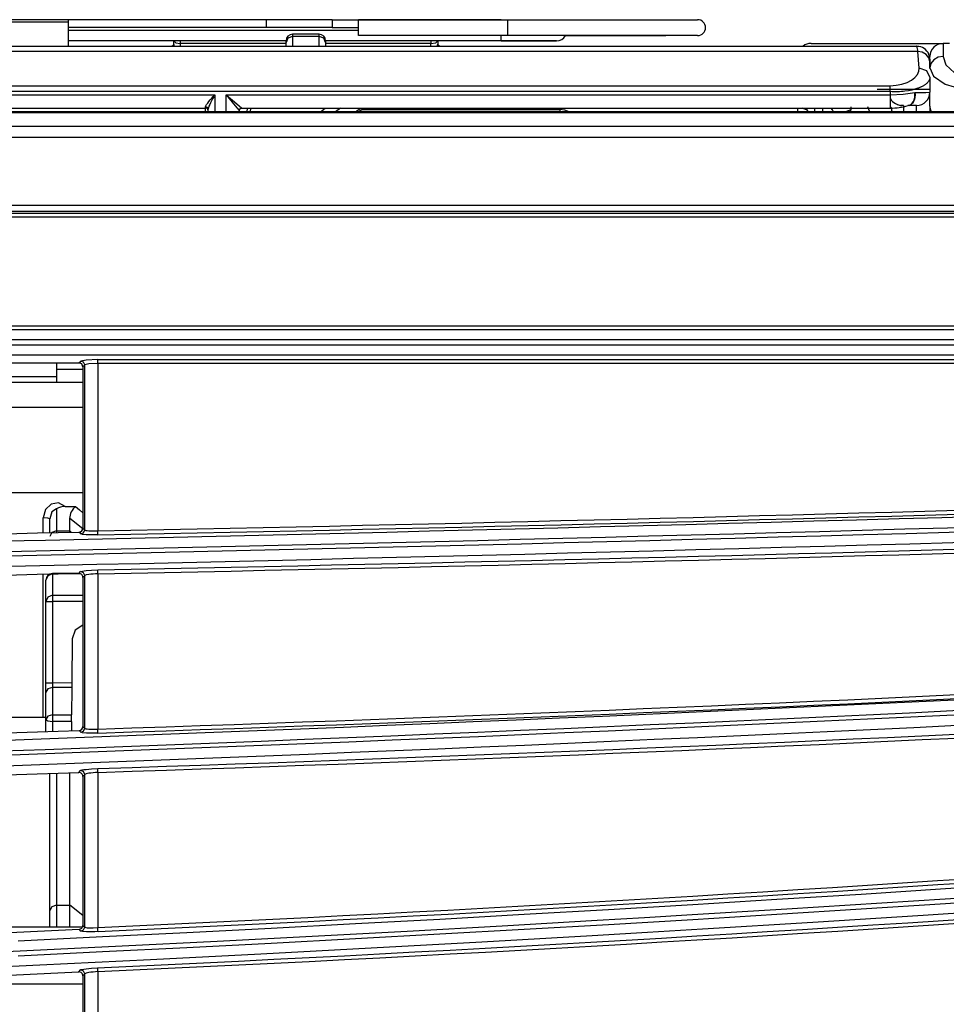
# Model space of a CAD drawing. Extents: x 54 to 1051, y -50 to 164.
# Drawn here: x 799 to 870, y 89 to 164 of the extents above; entities that cross this region are included whole.
import ezdxf

# ---------------------------------------------------------------- set-up
doc = ezdxf.new("R2010")
doc.units = 0
doc.header["$LTSCALE"] = 25.4
doc.header["$MEASUREMENT"] = 0
doc.layers.get('0').update_dxf_attribs({"linetype": 'CONTINUOUS'})
doc.layers.add('DV1_DEFAULT', color=7, linetype='CONTINUOUS')

# ---------------------------------------------------------------- blocks, each defined once
blk = doc.blocks.new('SE18')
at = {"layer": 'DV1_DEFAULT', "color": 7, "linetype": 'Continuous'}
for p, q in [((128.7934, 250.1587), (128.269, 250.1587)), ((128.7934, 250.1587), (128.5134, 250.1587)), ((128.7934, 250.1587), (128.5134, 250.1587)), ((130.2934, 250.1587), (128.7934, 250.1587)), ((128.7934, 250.1421), (128.7934, 250.1587)), ((130.7934, 250.1587), (130.2934, 250.1587)), ((130.2934, 250.1587), (130.2934, 250.0987)), ((130.7934, 250.1587), (130.9934, 250.1587)), ((130.7934, 250.1587), (130.7934, 250.0987)), ((130.9934, 250.1587), (132.1234, 250.1587)), ((130.9934, 250.0387), (130.9934, 250.1587)), ((132.0734, 250.1587), (130.9934, 250.1587)), ((132.0734, 250.1587), (130.9934, 250.1587)), ((132.0734, 250.1587), (132.5934, 250.1587)), ((132.0734, 250.1587), (132.5934, 250.1587)), ((132.1234, 250.1587), (133.5634, 250.1587)), ((132.1234, 250.1587), (132.1234, 250.0387)), ((128.269, 250.1421), (128.7934, 250.1421)), ((128.7934, 249.9587), (128.7934, 250.1421)), ((130.2934, 250.0987), (128.7934, 250.0987)), ((128.7934, 250.0787), (130.9934, 250.0787)), ((130.7934, 250.0987), (130.2934, 250.0987)), ((130.7934, 250.0987), (130.9934, 250.0987)), ((130.4434, 249.9987), (128.7934, 249.9987)), ((128.9934, 249.9987), (128.7934, 249.9987)), ((130.4434, 249.9987), (128.9934, 249.9987)), ((129.5934, 249.9709), (129.5934, 249.9987)), ((130.4434, 249.9857), (130.4434, 249.9987)), ((130.4934, 250.0487), (130.4934, 250.0314)), ((130.6934, 250.0487), (130.4934, 250.0487)), ((130.4934, 250.0314), (130.4934, 249.9587)), ((130.6934, 250.0314), (130.4934, 250.0314)), ((130.6934, 250.0314), (130.6934, 250.0487)), ((130.6934, 249.9587), (130.6934, 250.0314)), ((130.7434, 249.9987), (130.7434, 249.9857)), ((132.0734, 249.9987), (130.7434, 249.9987)), ((132.0734, 249.9987), (130.7434, 249.9987)), ((132.1234, 250.0387), (130.9934, 250.0387)), ((131.5934, 249.9987), (131.5934, 249.9733)), ((132.0734, 249.9987), (132.0734, 250.0387)), ((132.4934, 249.9987), (132.0734, 249.9987)), ((132.0734, 249.9987), (132.4934, 249.9987)), ((133.5634, 250.0387), (132.1234, 250.0387)), ((132.5626, 250.0387), (133.1234, 250.0387)), ((133.1234, 250.0387), (133.1527, 250.0387)), ((133.1527, 250.0387), (133.2941, 250.0387)), ((133.2941, 250.0387), (133.3234, 250.0387)), ((64.8834, 249.9587), (135.2234, 249.9587)), ((128.7934, 249.9587), (129.5734, 249.9587)), ((129.6414, 249.9776), (129.6414, 249.9587)), ((130.4434, 249.9776), (129.6414, 249.9776)), ((130.4434, 249.9587), (130.4434, 249.9857)), ((130.7434, 249.9857), (130.7434, 249.9587)), ((131.5414, 249.9776), (130.7434, 249.9776)), ((131.5414, 249.9587), (131.5414, 249.9776)), ((131.6134, 249.9587), (134.2434, 249.9587)), ((134.2434, 249.9587), (134.3634, 249.9587)), ((134.4234, 249.9787), (135.4234, 249.9787)), ((135.4734, 249.9787), (135.4234, 249.9787)), ((135.4234, 249.9787), (135.4234, 249.881)), ((135.232, 249.9185), (64.8834, 249.9185)), ((135.3234, 249.7947), (135.3234, 249.8787)), ((135.3234, 249.8587), (135.3234, 249.8394)), ((135.3234, 249.8394), (135.3234, 249.7985)), ((135.3234, 249.7898), (135.3234, 249.7947)), ((135.3234, 249.7232), (135.3234, 249.6087)), ((64.9834, 249.6573), (135.0234, 249.6573)), ((135.3234, 249.6287), (134.9234, 249.6287)), ((135.0234, 249.6136), (64.9834, 249.6136)), ((125.4334, 249.5885), (129.9034, 249.5885)), ((129.9034, 249.5885), (129.9034, 249.4602)), ((129.9885, 249.5885), (135.0234, 249.5885)), ((129.9885, 249.4602), (129.9885, 249.5885)), ((135.0234, 249.6136), (135.0234, 249.5885)), ((135.0234, 249.5885), (135.0234, 249.4894)), ((135.3234, 249.5047), (135.3234, 249.6085)), ((125.5034, 249.4894), (129.8334, 249.4894)), ((129.8334, 249.4894), (129.8334, 249.4982)), ((129.8334, 249.4602), (129.8334, 249.4894)), ((129.8534, 249.4602), (129.8534, 249.4799)), ((130.1086, 249.4894), (135.0234, 249.4894)), ((130.1486, 249.4602), (130.1519, 249.4894)), ((130.174, 249.4894), (130.1707, 249.4602)), ((130.704, 249.4602), (130.7413, 249.4894)), ((130.8561, 249.4894), (130.8187, 249.4602)), ((130.9694, 249.4602), (131.0068, 249.4894)), ((130.9938, 249.4602), (131.0311, 249.4894)), ((131.016, 249.4776), (132.5186, 249.4776)), ((132.5186, 249.4776), (132.5186, 249.4602)), ((134.3234, 249.4602), (134.3234, 249.4894)), ((134.3894, 249.4757), (134.3553, 249.4894)), ((134.5116, 249.4602), (134.5116, 249.4894)), ((134.7234, 249.4757), (134.6847, 249.4602)), ((134.7234, 249.4987), (134.7234, 249.4757)), ((134.7234, 249.4602), (134.7234, 249.4757)), ((135.1234, 249.5087), (135.1031, 249.5087)), ((135.1234, 249.5087), (135.1234, 249.4602)), ((135.2234, 249.5087), (135.1597, 249.5087)), ((135.2234, 249.4602), (135.2234, 249.5087)), ((135.3234, 249.5047), (135.3234, 249.4602)), ((143.6955, 249.4602), (63.7112, 249.4602)), ((143.6953, 249.4535), (63.7114, 249.4535)), ((130.0883, 249.4695), (130.0883, 249.4602)), ((63.1685, 249.3525), (144.2382, 249.3525)), ((144.3417, 249.2659), (63.065, 249.2659)), ((64.1805, 248.7545), (143.2264, 248.7545)), ((143.2264, 248.7047), (64.1805, 248.7047)), ((64.1805, 248.6936), (143.2264, 248.6936)), ((143.2264, 248.6637), (64.1805, 248.6637)), ((62.8592, 247.8385), (144.5477, 247.8385)), ((144.5477, 247.8087), (62.8592, 247.8087)), ((62.7664, 247.6963), (144.6402, 247.6963)), ((144.6184, 247.7343), (62.7883, 247.7343)), ((144.6917, 247.6167), (62.7148, 247.6167)), ((126.7534, 247.5588), (128.8735, 247.5588)), ((128.7034, 247.5588), (128.7034, 247.4543)), ((128.8735, 247.5588), (128.8873, 247.5727)), ((128.9172, 247.5428), (128.9034, 247.529)), ((128.9172, 246.2925), (128.9172, 247.5428)), ((129.0168, 247.5831), (144.6718, 247.5831)), ((129.0168, 247.5537), (129.0168, 247.5831)), ((129.0168, 247.5537), (129.0168, 246.2853)), ((144.6718, 247.5537), (129.0168, 247.5537)), ((128.9034, 247.5087), (128.7034, 247.5087)), ((128.9034, 247.529), (128.9034, 246.306)), ((126.8536, 247.4543), (128.7034, 247.4543)), ((128.7034, 247.4087), (126.9034, 247.4087)), ((128.7034, 247.4543), (128.7034, 247.4087)), ((128.9034, 247.4087), (128.7034, 247.4087)), ((128.9034, 247.2207), (128.1534, 247.2207)), ((128.9034, 246.5749), (128.1534, 246.5749)), ((128.7034, 246.4517), (128.7034, 246.2853)), ((128.7697, 246.4703), (128.8473, 246.4703)), ((128.6034, 246.2705), (128.6034, 246.3853)), ((128.6534, 246.2716), (128.6534, 246.3767)), ((128.903, 246.3019), (128.8034, 246.3785)), ((128.8034, 246.2853), (128.8034, 246.3785)), ((128.7034, 246.2853), (128.7034, 246.2726)), ((128.7034, 246.2853), (128.8034, 246.2853)), ((128.816, 246.2749), (128.8034, 246.2853)), ((128.8034, 246.2747), (128.8034, 246.2853)), ((128.888, 246.2626), (128.8741, 246.2761)), ((128.9034, 246.306), (128.9172, 246.2925)), ((128.8729, 245.9628), (128.8867, 245.9769)), ((128.6034, 244.8722), (128.6034, 245.9572)), ((128.6234, 245.7508), (128.6234, 245.9127)), ((128.6734, 245.9594), (128.6734, 245.9627)), ((128.8734, 245.9627), (128.6734, 245.9627)), ((128.8866, 245.9594), (128.6734, 245.9594)), ((128.6734, 245.9587), (128.6734, 245.7975)), ((128.9172, 245.947), (128.9034, 245.9329)), ((128.9034, 245.9329), (128.9034, 244.8031)), ((128.9172, 244.7897), (128.9172, 245.947)), ((129.0168, 245.9606), (129.0168, 244.7844)), ((128.6234, 245.1354), (128.6234, 245.7508)), ((128.6734, 245.7975), (128.6734, 245.7499)), ((128.6734, 245.7975), (128.9034, 245.7975)), ((128.6734, 245.7499), (128.6734, 245.1345)), ((128.9034, 245.7499), (128.6734, 245.7499)), ((128.8225, 245.4667), (128.8198, 245.1363)), ((128.6234, 245.0628), (128.6234, 245.1354)), ((128.6734, 245.1345), (128.6729, 245.0982)), ((128.8195, 245.1), (128.6729, 245.0982)), ((128.6729, 245.0982), (128.6729, 244.8911)), ((128.6734, 245.1345), (128.8198, 245.1363)), ((128.8195, 245.1), (128.8185, 244.8915)), ((128.6234, 244.8557), (128.6234, 245.0628)), ((128.6034, 244.8722), (128.2534, 244.8722)), ((128.6234, 244.7645), (128.6234, 244.8557)), ((128.6729, 244.8911), (128.8185, 244.8915)), ((128.8181, 244.842), (128.6729, 244.8417)), ((128.6729, 244.8417), (128.6729, 244.7662)), ((128.8181, 244.842), (128.8175, 244.7712)), ((128.8884, 244.7598), (128.8745, 244.7732)), ((128.9034, 244.8031), (128.9172, 244.7897)), ((128.6534, 243.4103), (128.6534, 244.4478)), ((128.7034, 244.4495), (128.7034, 243.449)), ((128.8034, 243.449), (128.8034, 244.453)), ((128.8725, 244.4554), (128.8863, 244.4697)), ((128.9172, 244.4398), (128.9034, 244.4255)), ((128.9034, 244.4255), (128.9034, 243.2966)), ((128.9172, 243.2834), (128.9172, 244.4398)), ((129.0168, 244.4552), (129.0168, 243.2799)), ((128.7034, 243.449), (128.8034, 243.449)), ((128.7034, 243.449), (128.7034, 243.2839)), ((128.9034, 243.3715), (128.8034, 243.449)), ((128.8034, 243.2839), (128.8034, 243.449)), ((128.6534, 243.2839), (128.6534, 243.4103)), ((128.9002, 243.2839), (128.3234, 243.2839)), ((128.9034, 243.2966), (128.9172, 243.2834)), ((128.8888, 243.2535), (128.8749, 243.2667)), ((128.8721, 242.9442), (128.8859, 242.9587)), ((128.9172, 242.9289), (128.9034, 242.9143)), ((128.9034, 242.9143), (128.9034, 241.7842)), ((128.9172, 241.7712), (128.9172, 242.9289)), ((129.0168, 242.9461), (129.0168, 241.7695)), ((127.5962, 242.8538), (128.9034, 242.8538))]:
    blk.add_line(p, q, dxfattribs=at)
for points in [[(129.5934, 249.9987), (129.6073, 249.9841), (129.6414, 249.9776)], [(129.6412, 249.9987), (129.6412, 249.9879), (129.6414, 249.9776)], [(130.4934, 250.0314), (130.458, 250.018), (130.4434, 249.9857)], [(130.7434, 249.9857), (130.7287, 250.018), (130.6934, 250.0314)], [(131.5412, 249.9987), (131.5412, 249.9879), (131.5414, 249.9776)], [(131.5414, 249.9776), (131.578, 249.9835), (131.5934, 249.9987)], [(129.5879, 249.9587), (129.5919, 249.9643), (129.5934, 249.9709)], [(129.5934, 249.9709), (129.5942, 249.9657), (129.5965, 249.9587)], [(131.5884, 249.9587), (131.5921, 249.9675), (131.5934, 249.9733)], [(131.5934, 249.9733), (131.5954, 249.9652), (131.6011, 249.9587)], [(135.2434, 249.7925), (135.2377, 249.8555), (135.232, 249.9185)], [(135.3234, 249.8394), (135.3169, 249.8685), (135.2966, 249.8953), (135.2656, 249.913), (135.232, 249.9185)], [(135.4234, 249.881), (135.3866, 249.8749), (135.3527, 249.8557), (135.3304, 249.8265), (135.3234, 249.7947)], [(135.4234, 249.881), (135.4444, 249.816), (135.5112, 249.7562), (135.6129, 249.7169), (135.7234, 249.7046)], [(135.0233, 249.6573), (135.0692, 249.6614), (135.1123, 249.6704), (135.1508, 249.6837), (135.1838, 249.7009), (135.2098, 249.7211), (135.2287, 249.7439), (135.2397, 249.7675), (135.2434, 249.7925)], [(135.3234, 249.7232), (135.2999, 249.7722), (135.2434, 249.7925)], [(135.3234, 249.7947), (135.3514, 249.7298), (135.4405, 249.67), (135.5761, 249.6307), (135.7234, 249.6184)], [(135.3234, 249.7232), (135.3232, 249.7194), (135.3228, 249.7157), (135.3222, 249.7121), (135.3213, 249.7085), (135.3201, 249.705), (135.3187, 249.7015), (135.3171, 249.6982), (135.3153, 249.6948), (135.3132, 249.6916), (135.311, 249.6884), (135.3085, 249.6853), (135.3058, 249.6823), (135.303, 249.6793), (135.3, 249.6764), (135.2968, 249.6736), (135.2934, 249.6708), (135.2899, 249.6681), (135.2862, 249.6655), (135.2825, 249.663), (135.2785, 249.6605), (135.2745, 249.6581), (135.2702, 249.6557), (135.266, 249.6534), (135.2615, 249.6512), (135.257, 249.6491), (135.2524, 249.647), (135.2477, 249.645), (135.2429, 249.643), (135.2381, 249.6411), (135.2332, 249.6393), (135.2107, 249.6321), (135.1861, 249.6258), (135.1612, 249.6209), (135.135, 249.6171), (135.1214, 249.6155), (135.1075, 249.6143), (135.0936, 249.6134), (135.0795, 249.6128), (135.0655, 249.6125), (135.0514, 249.6126), (135.0374, 249.613), (135.0234, 249.6136)], [(129.8334, 249.4982), (129.8356, 249.5064), (129.8415, 249.5163), (129.8495, 249.5274), (129.8591, 249.5391), (129.8695, 249.5512), (129.8805, 249.5635), (129.8919, 249.576), (129.9034, 249.5885)], [(129.9034, 249.5885), (129.8952, 249.5737), (129.8872, 249.5589), (129.8795, 249.5443), (129.8721, 249.53), (129.8653, 249.516), (129.8595, 249.5026), (129.8551, 249.4903), (129.8534, 249.4799)], [(129.9885, 249.5885), (130.0573, 249.5062), (130.0883, 249.4695)], [(129.9885, 249.5885), (130.0711, 249.52), (130.1083, 249.4895)], [(135.0234, 249.5885), (135.1223, 249.5936), (135.2101, 249.608)], [(135.2101, 249.608), (135.2111, 249.5886), (135.2097, 249.57), (135.206, 249.5529), (135.2, 249.5378), (135.1921, 249.5255), (135.1824, 249.5163), (135.1715, 249.5106), (135.1597, 249.5087)], [(135.167, 249.5097), (135.1734, 249.5122), (135.1795, 249.5158), (135.1896, 249.5251), (135.198, 249.5375), (135.2045, 249.5526), (135.2087, 249.5698), (135.2106, 249.5885), (135.2101, 249.608)], [(135.2101, 249.608), (135.2936, 249.6083), (135.3234, 249.6087)], [(129.8534, 249.4799), (129.8475, 249.4928), (129.8334, 249.4982)], [(130.1083, 249.4895), (130.0942, 249.4837), (130.0883, 249.4695)], [(130.0883, 249.4695), (130.0898, 249.4715), (130.0912, 249.4798)], [(132.5896, 249.4602), (132.5564, 249.4731), (132.5186, 249.4776)], [(134.3923, 249.4894), (134.3904, 249.4827), (134.3894, 249.4757)], [(134.4031, 249.4602), (134.3969, 249.4702), (134.3894, 249.4757)], [(134.4528, 249.4602), (134.4511, 249.4755), (134.4487, 249.4894)], [(134.593, 249.4602), (134.5853, 249.4755), (134.5755, 249.4894)], [(134.8676, 249.4596), (134.8607, 249.4791), (134.8542, 249.4987)], [(135.0746, 249.5173), (135.0984, 249.5109), (135.1234, 249.5087)], [(135.1597, 249.5087), (135.1577, 249.5085), (135.1558, 249.5081)], [(135.3234, 249.5047), (135.3235, 249.5003), (135.3239, 249.4959), (135.3244, 249.4919), (135.3252, 249.4879), (135.3261, 249.4843), (135.3271, 249.4807), (135.3282, 249.4774), (135.3294, 249.4742), (135.3306, 249.4713), (135.3319, 249.4685), (135.3331, 249.466), (135.3344, 249.4635)], [(128.9034, 247.529), (128.8946, 247.5501), (128.8735, 247.5588)], [(129.0168, 247.5831), (128.929, 247.5801), (128.8873, 247.5727)], [(128.9172, 247.5428), (128.9084, 247.5639), (128.8873, 247.5727)], [(129.0168, 247.5537), (128.9493, 247.5506), (128.9172, 247.5428)], [(128.7697, 246.4703), (128.7184, 246.4975), (128.6623, 246.4888), (128.6194, 246.447), (128.6034, 246.3853)], [(128.7034, 246.4517), (128.668, 246.4297), (128.6534, 246.3767)], [(128.8473, 246.4703), (128.8473, 246.4702), (128.8474, 246.4702)], [(128.8474, 246.4702), (128.8774, 246.4442), (128.9028, 246.4235)], [(128.6534, 246.3767), (128.6387, 246.3828), (128.6034, 246.3853)], [(128.7034, 246.2853), (128.668, 246.2733), (128.6534, 246.2442)], [(128.888, 246.2626), (128.9086, 246.2716), (128.9172, 246.2925)], [(128.9172, 246.2925), (128.9205, 246.2906), (128.9271, 246.2889), (128.9368, 246.2875), (128.9492, 246.2864), (128.9805, 246.2851), (129.0168, 246.2853)], [(129.0175, 246.2549), (129.0173, 246.2647), (129.0168, 246.2853)], [(129.0175, 246.2549), (128.9935, 246.2546), (128.9703, 246.2547), (128.9488, 246.2552), (128.9296, 246.2561), (128.901, 246.2588), (128.888, 246.2626)], [(128.8867, 245.9769), (128.891, 245.979), (128.8996, 245.9812), (128.9121, 245.9832), (128.9283, 245.9851), (128.9689, 245.9882), (129.0162, 245.99)], [(128.9172, 245.947), (128.9082, 245.9683), (128.8867, 245.9769)], [(129.0168, 245.9606), (129.0164, 245.9805), (129.0162, 245.99)], [(128.6734, 245.9594), (128.638, 245.9458), (128.6234, 245.9127)], [(129.0168, 245.9606), (128.9983, 245.9599), (128.9805, 245.9588), (128.9639, 245.9574), (128.9491, 245.9556), (128.9272, 245.9515), (128.9172, 245.947)], [(128.6734, 245.7975), (128.638, 245.7838), (128.6234, 245.7508)], [(128.6234, 245.7508), (128.638, 245.7502), (128.6734, 245.7499)], [(128.9034, 245.5702), (128.8456, 245.5338), (128.8225, 245.4667)], [(128.6234, 245.1354), (128.638, 245.1348), (128.6734, 245.1345)], [(128.6729, 245.0982), (128.6379, 245.0877), (128.6234, 245.0628)], [(128.8198, 245.1363), (128.8196, 245.1167), (128.8195, 245.1)], [(128.6234, 244.8704), (128.6136, 244.8718), (128.6034, 244.8722)], [(128.6729, 244.8911), (128.6379, 244.8806), (128.6234, 244.8557)], [(128.6234, 244.8557), (128.6379, 244.8458), (128.6729, 244.8417)], [(128.6729, 244.8911), (128.6729, 244.8682), (128.6729, 244.8417)], [(128.8181, 244.842), (128.8183, 244.8685), (128.8185, 244.8915)], [(128.8884, 244.7598), (128.9088, 244.769), (128.9172, 244.7897)], [(128.9172, 244.7897), (128.9205, 244.7879), (128.9271, 244.7863), (128.9368, 244.7851), (128.9492, 244.7841), (128.9805, 244.7835), (129.0168, 244.7844)], [(129.0179, 244.754), (129.0176, 244.7638), (129.0168, 244.7844)], [(129.0179, 244.754), (128.9939, 244.7533), (128.9708, 244.7531), (128.9492, 244.7533), (128.9301, 244.7539), (128.9014, 244.7562), (128.8884, 244.7598)], [(128.8863, 244.4697), (128.8906, 244.4719), (128.8992, 244.4741), (128.9117, 244.4764), (128.9278, 244.4785), (128.9685, 244.4821), (129.0158, 244.4846)], [(129.0168, 244.4552), (129.0161, 244.4752), (129.0158, 244.4846)], [(128.4136, 243.1798), (129.0528, 243.211), (129.692, 243.2431), (130.3311, 243.2761), (130.9703, 243.31), (131.6093, 243.3448), (132.2483, 243.3807), (132.8872, 243.4175), (133.5261, 243.4553), (134.1649, 243.4942), (134.8037, 243.5341), (135.4424, 243.5752), (136.081, 243.6173)], [(128.9172, 244.4398), (128.908, 244.4612), (128.8863, 244.4697)], [(129.0168, 244.4552), (128.9983, 244.4542), (128.9804, 244.4528), (128.9639, 244.451), (128.9492, 244.449), (128.9272, 244.4445), (128.9172, 244.4398)], [(135.6801, 243.5109), (134.9605, 243.4643), (134.2407, 243.419), (133.5208, 243.3752), (133.1609, 243.3537), (132.8009, 243.3326), (132.0809, 243.2913), (131.3608, 243.2513), (130.6407, 243.2125), (129.9205, 243.175), (129.2002, 243.1385), (128.4799, 243.1032), (127.7595, 243.069)], [(128.4136, 243.0667), (129.0528, 243.0979), (129.692, 243.1299), (130.3312, 243.1629), (130.9703, 243.1968), (131.6093, 243.2317), (132.2483, 243.2675), (132.8872, 243.3043), (133.5261, 243.3422), (134.1649, 243.381), (134.8037, 243.421), (135.4424, 243.462), (136.081, 243.5041)], [(136.1106, 243.4262), (135.274, 243.3712), (134.4373, 243.3181), (133.6005, 243.2668), (133.1821, 243.2418), (132.7637, 243.2173), (131.9267, 243.1695), (131.0896, 243.1234), (130.671, 243.101), (130.2524, 243.079), (129.4151, 243.0361), (128.5778, 242.9948), (127.7404, 242.955), (126.9029, 242.9166), (126.4841, 242.8979), (126.0654, 242.8796), (125.2278, 242.844), (124.3901, 242.8096), (123.5524, 242.7766), (122.7146, 242.7449), (122.2957, 242.7296), (121.8768, 242.7146), (121.039, 242.6855)], [(128.7034, 243.449), (128.668, 243.4377), (128.6534, 243.4103)], [(128.8888, 243.2535), (128.9089, 243.2629), (128.9172, 243.2834)], [(128.9172, 243.2834), (128.9205, 243.2817), (128.9271, 243.2802), (128.9368, 243.2791), (128.9492, 243.2784), (128.9805, 243.2783), (129.0168, 243.2799)], [(129.0183, 243.2495), (129.0179, 243.2593), (129.0168, 243.2799)], [(129.0183, 243.2495), (128.9943, 243.2485), (128.9712, 243.248), (128.9497, 243.2479), (128.9305, 243.2482), (128.9018, 243.2501), (128.8888, 243.2535)], [(128.8859, 242.9587), (128.8902, 242.961), (128.8987, 242.9634), (128.9113, 242.9658), (128.9274, 242.9681), (128.9681, 242.9723), (129.0154, 242.9755)], [(128.9172, 242.9289), (128.9078, 242.9504), (128.8859, 242.9587)], [(129.0168, 242.9461), (128.9983, 242.9447), (128.9804, 242.943), (128.9639, 242.9409), (128.9492, 242.9387), (128.9272, 242.9338), (128.9172, 242.9289)], [(129.0168, 242.9461), (129.0159, 242.9661), (129.0154, 242.9755)]]:
    blk.add_lwpolyline(points, dxfattribs=at)
for centre, radius, start, end in [((133.5634, 250.0987), 0.06, 270, 90), ((130.4934, 249.9987), 0.05, 90, 180), ((130.6934, 249.9987), 0.05, 0, 90), ((132.4934, 250.0787), 0.08, 270, 330), ((129.5734, 249.9787), 0.02, 270, 0), ((131.6134, 249.9787), 0.02, 180, 270), ((134.4234, 249.8787), 0.1, 90, 126.86987), ((135.1439, 249.9206), 0.0881, 23.76535, 25.6146), ((135.1439, 249.9206), 0.0881, 358.62918, 23.76535), ((135.2282, 249.8619), 0.0943, 20.88657, 92.13792), ((135.4234, 249.8787), 0.1, 90, 180), ((135.2234, 249.8587), 0.1, 0, 21.59813), ((127.3202, 249.6262), 7.7032, 359.90611, 0.23142), ((135.1234, 249.627), 0.12, 213.55728, 264.95904), ((135.2234, 249.6087), 0.1, 270, 0), ((129.8334, 249.4694), 0.02, 0, 90), ((135.0303, 249.9404), 0.451, 269.12111, 286.48716), ((133.4087, 249.1148), 1.6663, 12.03742, 13.21296), ((113.4755, 1028.399), 782.268, 271.1383718, 272.3141316), ((113.4756, 1028.3978), 782.2973, 271.13837, 272.3141319), ((104.1957, 1348.9843), 1103.0384, 269.9744238, 272.1261337), ((104.2506, 1345.6256), 1099.7594, 269.9714918, 272.1325729), ((104.2788, 1343.7772), 1097.9444, 269.9699688, 272.1353817), ((104.2178, 1346.8546), 1101.1015, 269.9732294, 272.1343445), ((128.7683, 246.3473), 0.123, 89.36842, 121.8879), ((128.9231, 246.3774), 0.1199, 129.20821, 179.46262), ((113.5879, 1023.2434), 777.4066, 271.1371633, 272.3306705), ((113.5879, 1023.2428), 777.4353, 271.137161, 272.3306709), ((103.0231, 1497.6392), 1251.63, 270.7223269, 271.1834606), ((128.8735, 246.306), 0.0299, 271.08065, 0.02429), ((103.0302, 1495.4233), 1249.7277, 270.7230378, 271.1848856), ((128.6734, 245.9127), 0.05, 90, 180), ((128.8736, 245.933), 0.0298, 359.84275, 91.263), ((114.3282, 693.5059), 448.9619, 271.874873, 273.98667), ((114.3283, 693.5048), 448.9912, 271.874879, 273.986678), ((104.3141, 895.6384), 651.3809, 269.946275, 273.6337033), ((104.3934, 892.9299), 648.7522, 269.9390622, 273.6457886), ((104.3286, 894.8536), 650.7093, 269.9449465, 273.6416408), ((104.3898, 892.7973), 648.7327, 269.9393774, 273.6500287), ((114.4035, 690.627), 446.3816, 271.875906, 274.015804), ((114.4036, 690.6263), 446.4103, 271.87591, 274.015811), ((102.9581, 993.3347), 749.01, 271.2121043, 271.982876), ((128.8735, 244.8031), 0.0299, 271.89015, 0.0228), ((114.4796, 560.7894), 317.8421, 272.621477, 275.686041), ((114.4796, 560.7888), 317.8719, 272.621494, 275.686053), ((102.9576, 991.3772), 747.3712, 271.214629, 271.9871134), ((128.8736, 244.4256), 0.0298, 359.83739, 92.07561), ((114.5302, 558.9687), 316.325, 272.6246, 275.725272), ((114.5303, 558.9682), 316.3539, 272.624613, 275.725286), ((114.2263, 491.1563), 249.8249, 273.394113, 277.395164), ((114.2263, 491.1548), 249.8539, 273.394135, 277.395199), ((128.8735, 243.2966), 0.0299, 272.70206, 0.02103), ((103.0488, 773.5671), 530.9289, 271.700367, 272.788156), ((114.2709, 489.7321), 248.7091, 273.398608, 277.445191), ((114.271, 489.7317), 248.7381, 273.398629, 277.445223), ((103.0495, 771.9484), 529.6341, 271.704109, 272.794593), ((128.8736, 242.9144), 0.0298, 359.83189, 92.89037)]:
    blk.add_arc(centre, radius, start, end, dxfattribs=at)

msp = doc.modelspace()

# ---------------------------------------------------------------- block references
at = {"xscale": 9.992270591664736, "yscale": 9.992270591664736, "zscale": 9.992270591664736}
msp.add_blockref('SE18', (-483.917, -2335.923), dxfattribs=at)

doc.saveas('drawing.dxf')
